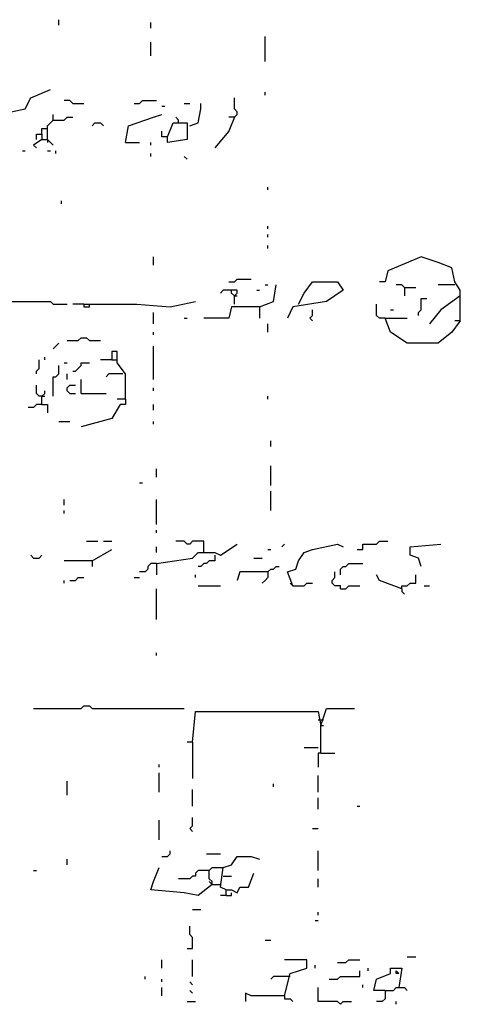
# Model space of a CAD drawing. Extents: x 0 to 7.4, y 0 to 10.
# Drawn here: x 0.7 to 1, y 2.6 to 3.3 of the extents above; entities that cross this region are included whole.
import ezdxf

# ---------------------------------------------------------------- set-up
doc = ezdxf.new("R2010")
doc.units = 0

msp = doc.modelspace()

# ---------------------------------------------------------------- linework, layer by layer
at = {"layer": 'R2V', "color": 0}
for points in [[(0.721311, 3.305328, 0), (0.721311, 3.309426, 0)], [(0.788934, 3.303279, 0), (0.788934, 3.307377, 0)], [(0.788934, 3.282787, 0), (0.788934, 3.293033, 0)], [(0.872951, 3.278689, 0), (0.872951, 3.297131, 0)], [(0.686475, 3.237705, 0), (0.686475, 3.241803, 0), (0.696721, 3.243852, 0), (0.70082, 3.252049, 0), (0.715164, 3.258197, 0)], [(0.872951, 3.254098, 0), (0.872951, 3.256148, 0)], [(0.731557, 3.247951, 0), (0.729508, 3.25, 0), (0.72541, 3.25, 0)], [(0.731557, 3.247951, 0), (0.739754, 3.247951, 0)], [(0.776639, 3.247951, 0), (0.780738, 3.247951, 0), (0.782787, 3.25, 0), (0.793033, 3.25, 0)], [(0.813525, 3.247951, 0), (0.817623, 3.247951, 0)], [(0.817623, 3.231557, 0), (0.82377, 3.233607, 0), (0.82582, 3.243852, 0), (0.82582, 3.247951, 0)], [(0.85041, 3.237705, 0), (0.852459, 3.239754, 0), (0.852459, 3.241803, 0), (0.85041, 3.243852, 0), (0.85041, 3.252049, 0)], [(0.797131, 3.245902, 0), (0.79918, 3.245902, 0)], [(0.713115, 3.221311, 0), (0.713115, 3.231557, 0), (0.715164, 3.233607, 0), (0.717213, 3.235656, 0), (0.72541, 3.235656, 0), (0.727459, 3.237705, 0), (0.731557, 3.237705, 0)], [(0.717213, 3.235656, 0), (0.717213, 3.239754, 0)], [(0.745902, 3.231557, 0), (0.747951, 3.233607, 0), (0.752049, 3.233607, 0), (0.754098, 3.231557, 0)], [(0.770492, 3.219262, 0), (0.772541, 3.231557, 0), (0.790984, 3.237705, 0), (0.797131, 3.239754, 0)], [(0.80123, 3.223361, 0), (0.805328, 3.233607, 0), (0.815574, 3.233607, 0), (0.815574, 3.221311, 0), (0.80123, 3.219262, 0), (0.80123, 3.223361, 0), (0.797131, 3.223361, 0), (0.797131, 3.227459, 0)], [(0.809426, 3.233607, 0), (0.809426, 3.235656, 0), (0.807377, 3.237705, 0)], [(0.85041, 3.237705, 0), (0.846311, 3.227459, 0), (0.836066, 3.215164, 0)], [(0.85041, 3.237705, 0), (0.846311, 3.237705, 0)], [(0.709016, 3.22541, 0), (0.709016, 3.229508, 0), (0.713115, 3.229508, 0)], [(0.704918, 3.221311, 0), (0.704918, 3.22541, 0), (0.709016, 3.22541, 0), (0.709016, 3.221311, 0), (0.702869, 3.217213, 0), (0.704918, 3.215164, 0)], [(0.709016, 3.221311, 0), (0.713115, 3.221311, 0), (0.715164, 3.219262, 0), (0.717213, 3.217213, 0)], [(0.713115, 3.221311, 0), (0.713115, 3.219262, 0)], [(0.770492, 3.219262, 0), (0.780738, 3.219262, 0)], [(0.788934, 3.217213, 0), (0.788934, 3.219262, 0)], [(0.694672, 3.213115, 0), (0.696721, 3.213115, 0)], [(0.713115, 3.213115, 0), (0.715164, 3.213115, 0)], [(0.719262, 3.211066, 0), (0.719262, 3.213115, 0)], [(0.788934, 3.209016, 0), (0.788934, 3.211066, 0)], [(0.815574, 3.206967, 0), (0.813525, 3.209016, 0)], [(0.875, 3.184426, 0), (0.875, 3.186475, 0)], [(0.723361, 3.17418, 0), (0.723361, 3.17623, 0)], [(0.875, 3.155738, 0), (0.875, 3.157787, 0)], [(0.875, 3.14959, 0), (0.875, 3.151639, 0)], [(0.875, 3.141393, 0), (0.875, 3.143443, 0)], [(0.790984, 3.129098, 0), (0.790984, 3.135246, 0)], [(1.016393, 3.088115, 0), (1.016393, 3.110656, 0), (1.012295, 3.116803, 0), (1.010246, 3.127049, 0), (1, 3.131148, 0), (0.987705, 3.135246, 0), (0.963115, 3.125, 0), (0.961066, 3.116803, 0), (0.956967, 3.116803, 0)], [(0.846311, 3.116803, 0), (0.85041, 3.116803, 0), (0.852459, 3.118852, 0), (0.862705, 3.118852, 0)], [(0.85041, 3.10041, 0), (0.85041, 3.106557, 0), (0.852459, 3.108607, 0), (0.852459, 3.110656, 0), (0.842213, 3.110656, 0), (0.840164, 3.108607, 0)], [(0.85041, 3.106557, 0), (0.848361, 3.108607, 0), (0.848361, 3.110656, 0)], [(0.866803, 3.110656, 0), (0.868852, 3.110656, 0)], [(0.868852, 3.098361, 0), (0.879098, 3.102459, 0), (0.881148, 3.114754, 0)], [(0.872951, 3.114754, 0), (0.875, 3.114754, 0)], [(0.897541, 3.10041, 0), (0.901639, 3.108607, 0), (0.907787, 3.116803, 0), (0.92623, 3.116803, 0), (0.930328, 3.110656, 0), (0.918033, 3.102459, 0), (0.893443, 3.098361, 0), (0.889344, 3.090164, 0)], [(0.97541, 3.112705, 0), (0.973361, 3.114754, 0), (0.969262, 3.114754, 0)], [(0.97541, 3.112705, 0), (0.983607, 3.112705, 0)], [(0.97541, 3.112705, 0), (0.97541, 3.106557, 0)], [(1.012295, 3.114754, 0), (1, 3.114754, 0)], [(0.85041, 3.106557, 0), (0.852459, 3.106557, 0)], [(0.985656, 3.092213, 0), (0.985656, 3.094262, 0), (0.987705, 3.096311, 0), (0.987705, 3.104508, 0), (0.991803, 3.104508, 0)], [(1.016393, 3.106557, 0), (1.002049, 3.096311, 0), (0.993852, 3.086066, 0)], [(0.637295, 3.10041, 0), (0.663934, 3.10041, 0), (0.665984, 3.102459, 0), (0.715164, 3.102459, 0), (0.717213, 3.10041, 0), (0.727459, 3.10041, 0)], [(0.739754, 3.10041, 0), (0.731557, 3.10041, 0)], [(0.739754, 3.10041, 0), (0.778689, 3.10041, 0), (0.803279, 3.098361, 0), (0.821721, 3.102459, 0)], [(0.739754, 3.10041, 0), (0.739754, 3.098361, 0), (0.743852, 3.098361, 0), (0.743852, 3.10041, 0)], [(0.868852, 3.098361, 0), (0.848361, 3.098361, 0), (0.846311, 3.090164, 0), (0.827869, 3.090164, 0)], [(0.868852, 3.098361, 0), (0.868852, 3.090164, 0)], [(0.907787, 3.088115, 0), (0.905738, 3.090164, 0), (0.907787, 3.092213, 0), (0.907787, 3.096311, 0)], [(0.961066, 3.090164, 0), (0.956967, 3.090164, 0), (0.954918, 3.092213, 0), (0.954918, 3.10041, 0)], [(0.965164, 3.096311, 0), (0.967213, 3.096311, 0)], [(0.790984, 3.086066, 0), (0.790984, 3.094262, 0)], [(0.813525, 3.090164, 0), (0.815574, 3.090164, 0)], [(1.016393, 3.088115, 0), (1.010246, 3.079918, 0), (1, 3.071721, 0), (0.977459, 3.071721, 0), (0.965164, 3.079918, 0), (0.961066, 3.090164, 0), (0.977459, 3.090164, 0)], [(0.875, 3.079918, 0), (0.875, 3.086066, 0)], [(1.016393, 3.088115, 0), (1.012295, 3.088115, 0)], [(0.727459, 3.07377, 0), (0.735656, 3.07377, 0), (0.737705, 3.07582, 0), (0.741803, 3.07582, 0), (0.743852, 3.07377, 0), (0.752049, 3.07377, 0)], [(0.790984, 3.077869, 0), (0.790984, 3.079918, 0)], [(0.717213, 3.067623, 0), (0.719262, 3.069672, 0), (0.721311, 3.071721, 0)], [(0.790984, 3.045082, 0), (0.790984, 3.069672, 0)], [(0.711066, 3.059426, 0), (0.711066, 3.061475, 0)], [(0.770492, 3.030738, 0), (0.770492, 3.04918, 0), (0.764344, 3.057377, 0), (0.764344, 3.065574, 0), (0.760246, 3.065574, 0), (0.760246, 3.059426, 0), (0.752049, 3.059426, 0)], [(0.704918, 3.04918, 0), (0.704918, 3.05123, 0), (0.706967, 3.053279, 0), (0.706967, 3.059426, 0)], [(0.717213, 3.032787, 0), (0.717213, 3.047131, 0), (0.719262, 3.047131, 0), (0.721311, 3.04918, 0), (0.721311, 3.055328, 0)], [(0.72541, 3.057377, 0), (0.727459, 3.057377, 0)], [(0.731557, 3.05123, 0), (0.733607, 3.05123, 0), (0.735656, 3.053279, 0), (0.737705, 3.055328, 0), (0.737705, 3.057377, 0), (0.743852, 3.057377, 0)], [(0.760246, 3.059426, 0), (0.764344, 3.059426, 0)], [(0.727459, 3.045082, 0), (0.727459, 3.04918, 0)], [(0.768443, 3.04918, 0), (0.758197, 3.04918, 0), (0.756148, 3.047131, 0)], [(0.709016, 3.032787, 0), (0.706967, 3.032787, 0), (0.704918, 3.034836, 0), (0.704918, 3.040984, 0)], [(0.729508, 3.034836, 0), (0.727459, 3.036885, 0), (0.727459, 3.038934, 0), (0.729508, 3.040984, 0), (0.733607, 3.040984, 0)], [(0.737705, 3.034836, 0), (0.737705, 3.045082, 0)], [(0.790984, 3.036885, 0), (0.790984, 3.038934, 0)], [(0.709016, 3.026639, 0), (0.709016, 3.032787, 0), (0.711066, 3.034836, 0), (0.711066, 3.036885, 0)], [(0.709016, 3.032787, 0), (0.711066, 3.032787, 0)], [(0.729508, 3.034836, 0), (0.733607, 3.034836, 0)], [(0.737705, 3.034836, 0), (0.756148, 3.034836, 0)], [(0.875, 3.030738, 0), (0.875, 3.032787, 0)], [(0.709016, 3.026639, 0), (0.704918, 3.026639, 0), (0.702869, 3.02459, 0), (0.69877, 3.02459, 0)], [(0.709016, 3.026639, 0), (0.713115, 3.026639, 0), (0.713115, 3.020492, 0)], [(0.770492, 3.030738, 0), (0.770492, 3.026639, 0), (0.766393, 3.026639, 0), (0.760246, 3.016393, 0), (0.737705, 3.010246, 0)], [(0.770492, 3.030738, 0), (0.764344, 3.030738, 0)], [(0.790984, 3.022541, 0), (0.790984, 3.026639, 0)], [(0.721311, 3.014344, 0), (0.729508, 3.014344, 0)], [(0.790984, 3.012295, 0), (0.790984, 3.014344, 0)], [(0.877049, 2.995902, 0), (0.877049, 3, 0)], [(0.877049, 2.967213, 0), (0.877049, 2.981557, 0)], [(0.793033, 2.973361, 0), (0.793033, 2.979508, 0)], [(0.780738, 2.969262, 0), (0.782787, 2.969262, 0)], [(0.877049, 2.94877, 0), (0.877049, 2.963115, 0)], [(0.72541, 2.952869, 0), (0.72541, 2.956967, 0)], [(0.793033, 2.938525, 0), (0.793033, 2.956967, 0)], [(0.72541, 2.946721, 0), (0.72541, 2.94877, 0)], [(0.793033, 2.932377, 0), (0.793033, 2.934426, 0)], [(0.741803, 2.92623, 0), (0.75, 2.92623, 0)], [(0.754098, 2.92623, 0), (0.760246, 2.92623, 0)], [(0.793033, 2.909836, 0), (0.819672, 2.913934, 0), (0.82377, 2.918033, 0), (0.836066, 2.918033, 0), (0.840164, 2.915984, 0), (0.852459, 2.92418, 0)], [(0.827869, 2.918033, 0), (0.827869, 2.92623, 0), (0.819672, 2.92623, 0), (0.817623, 2.92418, 0), (0.815574, 2.92418, 0), (0.813525, 2.92623, 0), (0.807377, 2.92623, 0)], [(0.885246, 2.922131, 0), (0.887295, 2.92418, 0)], [(0.893443, 2.893443, 0), (0.889344, 2.903689, 0), (0.895492, 2.905738, 0), (0.897541, 2.911885, 0), (0.901639, 2.918033, 0), (0.907787, 2.920082, 0), (0.92623, 2.92418, 0), (0.930328, 2.922131, 0)], [(0.940574, 2.920082, 0), (0.944672, 2.920082, 0), (0.944672, 2.92418, 0), (0.954918, 2.92418, 0), (0.956967, 2.92623, 0), (0.963115, 2.92623, 0)], [(0.987705, 2.907787, 0), (0.985656, 2.913934, 0), (0.979508, 2.915984, 0), (0.979508, 2.922131, 0), (1.002049, 2.92418, 0)], [(0.702869, 2.913934, 0), (0.70082, 2.915984, 0)], [(0.702869, 2.913934, 0), (0.706967, 2.913934, 0), (0.709016, 2.915984, 0)], [(0.745902, 2.911885, 0), (0.760246, 2.920082, 0)], [(0.793033, 2.918033, 0), (0.793033, 2.922131, 0)], [(0.836066, 2.915984, 0), (0.836066, 2.911885, 0), (0.831967, 2.911885, 0), (0.829918, 2.909836, 0), (0.827869, 2.909836, 0), (0.82582, 2.907787, 0), (0.82377, 2.907787, 0)], [(0.875, 2.920082, 0), (0.877049, 2.920082, 0)], [(0.745902, 2.911885, 0), (0.72541, 2.911885, 0)], [(0.745902, 2.911885, 0), (0.745902, 2.907787, 0)], [(0.793033, 2.909836, 0), (0.788934, 2.909836, 0), (0.786885, 2.907787, 0), (0.786885, 2.905738, 0), (0.784836, 2.903689, 0), (0.780738, 2.903689, 0)], [(0.793033, 2.909836, 0), (0.793033, 2.901639, 0)], [(0.864754, 2.913934, 0), (0.870902, 2.913934, 0)], [(0.928279, 2.901639, 0), (0.928279, 2.905738, 0), (0.930328, 2.907787, 0), (0.932377, 2.907787, 0), (0.934426, 2.909836, 0), (0.944672, 2.909836, 0)], [(0.821721, 2.89959, 0), (0.821721, 2.901639, 0)], [(0.875, 2.903689, 0), (0.854508, 2.903689, 0), (0.852459, 2.897541, 0)], [(0.875, 2.903689, 0), (0.875, 2.89959, 0), (0.872951, 2.897541, 0), (0.870902, 2.895492, 0)], [(0.875, 2.903689, 0), (0.877049, 2.905738, 0), (0.879098, 2.905738, 0), (0.881148, 2.907787, 0), (0.883197, 2.907787, 0)], [(0.928279, 2.891393, 0), (0.928279, 2.893443, 0), (0.92418, 2.893443, 0), (0.922131, 2.895492, 0), (0.922131, 2.897541, 0), (0.92418, 2.89959, 0), (0.92418, 2.903689, 0)], [(0.973361, 2.891393, 0), (0.956967, 2.897541, 0), (0.954918, 2.901639, 0)], [(0.973361, 2.891393, 0), (0.973361, 2.893443, 0), (0.977459, 2.893443, 0), (0.979508, 2.895492, 0), (0.983607, 2.895492, 0), (0.983607, 2.901639, 0)], [(0.72541, 2.895492, 0), (0.72541, 2.897541, 0)], [(0.729508, 2.897541, 0), (0.733607, 2.897541, 0), (0.735656, 2.89959, 0), (0.739754, 2.89959, 0)], [(0.776639, 2.89959, 0), (0.780738, 2.89959, 0)], [(0.82377, 2.893443, 0), (0.840164, 2.893443, 0)], [(0.893443, 2.893443, 0), (0.891393, 2.895492, 0)], [(0.893443, 2.893443, 0), (0.901639, 2.893443, 0), (0.903689, 2.895492, 0), (0.907787, 2.895492, 0)], [(0.928279, 2.891393, 0), (0.932377, 2.891393, 0), (0.934426, 2.893443, 0), (0.942623, 2.893443, 0)], [(0.989754, 2.893443, 0), (0.993852, 2.893443, 0)], [(0.793033, 2.868852, 0), (0.793033, 2.891393, 0)], [(0.973361, 2.891393, 0), (0.973361, 2.889344, 0), (0.97541, 2.887295, 0)], [(0.793033, 2.842213, 0), (0.793033, 2.844262, 0)], [(0.702869, 2.803279, 0), (0.737705, 2.803279, 0), (0.739754, 2.805328, 0), (0.743852, 2.805328, 0), (0.745902, 2.803279, 0), (0.813525, 2.803279, 0)], [(0.819672, 2.778689, 0), (0.821721, 2.80123, 0), (0.911885, 2.80123, 0), (0.913934, 2.790984, 0)], [(0.913934, 2.770492, 0), (0.913934, 2.790984, 0), (0.918033, 2.803279, 0), (0.938525, 2.803279, 0)], [(0.911885, 2.795082, 0), (0.915984, 2.795082, 0)], [(0.913934, 2.790984, 0), (0.915984, 2.790984, 0)], [(0.819672, 2.778689, 0), (0.815574, 2.778689, 0)], [(0.819672, 2.778689, 0), (0.819672, 2.752049, 0)], [(0.911885, 2.77459, 0), (0.901639, 2.77459, 0)], [(0.913934, 2.770492, 0), (0.911885, 2.770492, 0), (0.911885, 2.760246, 0)], [(0.913934, 2.770492, 0), (0.92418, 2.770492, 0)], [(0.795082, 2.760246, 0), (0.795082, 2.762295, 0)], [(0.795082, 2.741803, 0), (0.795082, 2.756148, 0)], [(0.727459, 2.739754, 0), (0.727459, 2.75, 0)], [(0.911885, 2.741803, 0), (0.911885, 2.754098, 0)], [(0.819672, 2.731557, 0), (0.819672, 2.743852, 0)], [(0.879098, 2.745902, 0), (0.879098, 2.747951, 0)], [(0.911885, 2.729508, 0), (0.911885, 2.737705, 0)], [(0.940574, 2.731557, 0), (0.942623, 2.731557, 0)], [(0.795082, 2.706967, 0), (0.795082, 2.721311, 0)], [(0.819672, 2.713115, 0), (0.817623, 2.715164, 0), (0.819672, 2.717213, 0), (0.819672, 2.723361, 0)], [(0.907787, 2.715164, 0), (0.911885, 2.715164, 0)], [(0.797131, 2.694672, 0), (0.80123, 2.694672, 0), (0.803279, 2.696721, 0), (0.803279, 2.69877, 0)], [(0.911885, 2.684426, 0), (0.911885, 2.69877, 0)], [(0.727459, 2.688525, 0), (0.727459, 2.692623, 0)], [(0.829918, 2.696721, 0), (0.840164, 2.696721, 0)], [(0.844262, 2.670082, 0), (0.840164, 2.672131, 0), (0.842213, 2.686475, 0), (0.848361, 2.688525, 0), (0.852459, 2.694672, 0), (0.862705, 2.694672, 0), (0.868852, 2.692623, 0)], [(0.702869, 2.684426, 0), (0.704918, 2.684426, 0)], [(0.834016, 2.67418, 0), (0.82377, 2.665984, 0), (0.813525, 2.668033, 0), (0.788934, 2.670082, 0), (0.790984, 2.67623, 0), (0.795082, 2.686475, 0)], [(0.831967, 2.684426, 0), (0.82377, 2.684426, 0), (0.821721, 2.682377, 0), (0.821721, 2.680328, 0), (0.819672, 2.680328, 0), (0.817623, 2.678279, 0), (0.809426, 2.678279, 0)], [(0.834016, 2.67418, 0), (0.834016, 2.67623, 0), (0.831967, 2.678279, 0), (0.831967, 2.684426, 0), (0.834016, 2.686475, 0), (0.842213, 2.686475, 0)], [(0.842213, 2.680328, 0), (0.848361, 2.680328, 0)], [(0.844262, 2.665984, 0), (0.844262, 2.670082, 0), (0.848361, 2.670082, 0), (0.852459, 2.668033, 0), (0.854508, 2.672131, 0), (0.860656, 2.672131, 0), (0.864754, 2.682377, 0)], [(0.911885, 2.672131, 0), (0.911885, 2.678279, 0)], [(0.834016, 2.67418, 0), (0.831967, 2.67623, 0)], [(0.834016, 2.67418, 0), (0.840164, 2.67418, 0)], [(0.844262, 2.665984, 0), (0.840164, 2.665984, 0)], [(0.844262, 2.665984, 0), (0.848361, 2.665984, 0), (0.848361, 2.668033, 0)], [(0.819672, 2.655738, 0), (0.82582, 2.655738, 0)], [(0.909836, 2.647541, 0), (0.911885, 2.647541, 0)], [(0.911885, 2.651639, 0), (0.911885, 2.653689, 0)], [(0.815574, 2.627049, 0), (0.819672, 2.627049, 0), (0.819672, 2.635246, 0), (0.817623, 2.637295, 0), (0.817623, 2.643443, 0)], [(0.872951, 2.633197, 0), (0.877049, 2.633197, 0)], [(0.797131, 2.612705, 0), (0.797131, 2.618852, 0)], [(0.819672, 2.606557, 0), (0.819672, 2.618852, 0)], [(0.887295, 2.592213, 0), (0.891393, 2.608607, 0), (0.903689, 2.612705, 0), (0.903689, 2.618852, 0), (0.887295, 2.618852, 0)], [(0.92623, 2.616803, 0), (0.932377, 2.616803, 0), (0.934426, 2.618852, 0), (0.942623, 2.618852, 0)], [(0.977459, 2.620902, 0), (0.983607, 2.620902, 0)], [(0.909836, 2.612705, 0), (0.909836, 2.614754, 0)], [(0.94877, 2.610656, 0), (0.94877, 2.612705, 0)], [(0.961066, 2.596311, 0), (0.952869, 2.596311, 0), (0.954918, 2.604508, 0), (0.965164, 2.608607, 0), (0.965164, 2.612705, 0), (0.973361, 2.612705, 0), (0.971311, 2.598361, 0)], [(0.784836, 2.604508, 0), (0.784836, 2.606557, 0)], [(0.797131, 2.602459, 0), (0.797131, 2.604508, 0)], [(0.891393, 2.606557, 0), (0.879098, 2.606557, 0), (0.877049, 2.604508, 0)], [(0.920082, 2.604508, 0), (0.92623, 2.604508, 0), (0.928279, 2.606557, 0), (0.942623, 2.606557, 0), (0.942623, 2.610656, 0)], [(0.971311, 2.608607, 0), (0.969262, 2.608607, 0), (0.969262, 2.610656, 0), (0.971311, 2.608607, 0)], [(0.797131, 2.592213, 0), (0.797131, 2.598361, 0)], [(0.819672, 2.60041, 0), (0.817623, 2.602459, 0)], [(0.928279, 2.586066, 0), (0.92623, 2.588115, 0), (0.911885, 2.588115, 0), (0.911885, 2.598361, 0)], [(0.944672, 2.598361, 0), (0.944672, 2.60041, 0)], [(0.961066, 2.596311, 0), (0.967213, 2.596311, 0), (0.969262, 2.598361, 0), (0.97541, 2.598361, 0), (0.977459, 2.596311, 0)], [(0.819672, 2.594262, 0), (0.817623, 2.596311, 0)], [(0.887295, 2.592213, 0), (0.862705, 2.592213, 0), (0.858607, 2.594262, 0), (0.858607, 2.588115, 0)], [(0.887295, 2.592213, 0), (0.887295, 2.590164, 0), (0.891393, 2.590164, 0), (0.893443, 2.588115, 0)], [(0.961066, 2.596311, 0), (0.961066, 2.590164, 0), (0.959016, 2.588115, 0), (0.954918, 2.588115, 0)], [(0.815574, 2.588115, 0), (0.821721, 2.588115, 0)], [(0.928279, 2.586066, 0), (0.930328, 2.588115, 0), (0.936475, 2.588115, 0)], [(0.969262, 2.586066, 0), (0.969262, 2.588115, 0)]]:
    msp.add_polyline3d(points, dxfattribs=at)

doc.saveas('drawing.dxf')
